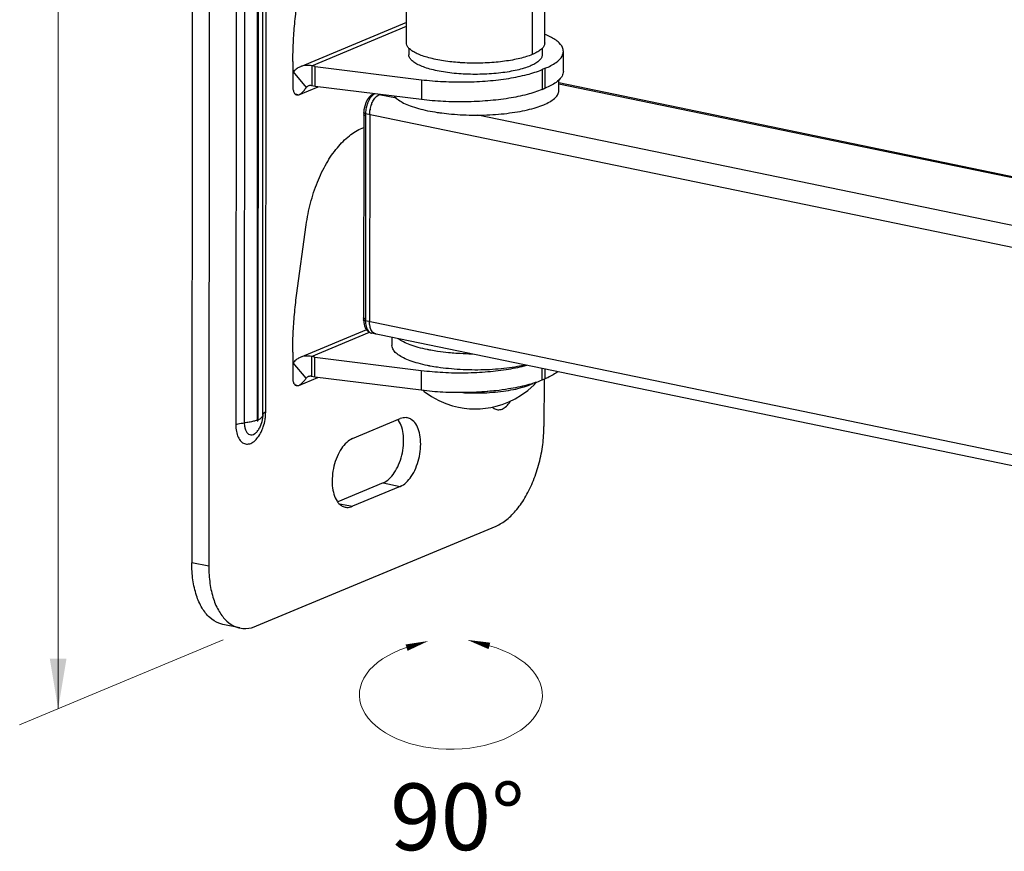
# Model space of a CAD drawing. Units: inches. Extents: x -249 to 548, y -398 to -42.
# Drawn here: x -245 to -126, y -332 to -232 of the extents above; entities that cross this region are included whole.
import ezdxf

# ---------------------------------------------------------------- set-up
doc = ezdxf.new("R2010")
doc.units = ezdxf.units.IN
doc.header["$MEASUREMENT"] = 0
doc.layers.get('0').update_dxf_attribs({"linetype": 'CONTINUOUS'})
doc.layers.add('02___PRT_ALL_AXES', color=7, linetype='CONTINUOUS')
doc.layers.add('文字', color=2, linetype='CONTINUOUS')
doc.layers.add('dim', color=3, linetype='CONTINUOUS', lineweight=18)
doc.styles.add('isocup.ttf', font='isocp.shx')

msp = doc.modelspace()

# ---------------------------------------------------------------- linework, layer by layer
at = {"color": 3, "linetype": 'Continuous', "lineweight": 25}
for p, q in [((-223.75, -91.46), (-223.89, -296.99)), ((-198.12, -232.14), (-210.84, -237.45)), ((-209.49, -237.34), (-198.12, -232.59)), ((-209.08, -237.42), (-209.49, -237.34)), ((-209.08, -237.42), (-196.3, -239.01)), ((-181.45, -237.64), (-181.83, -237.8)), ((-202.9, -269.02), (-210.87, -272.35)), ((-209.52, -272.23), (-202.56, -269.33)), ((-209.11, -272.31), (-209.52, -272.23)), ((-209.11, -272.31), (-196.33, -273.9))]:
    msp.add_line(p, q, dxfattribs=at)
at = {"color": 7, "linetype": 'Continuous', "lineweight": 25}
for p, q in [((-221.7, -91.88), (-221.84, -297.41)), ((-215.94, -112.02), (-216.05, -279.87)), ((-215.92, -279.81), (-215.8, -112.05)), ((-215.37, -279.23), (-215.26, -111.41)), ((-215.01, -278.92), (-214.89, -111.17)), ((-218.48, -112.65), (-218.6, -280.42)), ((-217.46, -112.44), (-217.58, -280.2)), ((-198.12, -234.59), (-198.12, -227.72)), ((-181.52, -234.6), (-181.52, -227.73)), ((-183.02, -229.13), (-183.03, -236)), ((-179.27, -238.01), (-179.27, -235.62)), ((-211.75, -236.83), (-211.75, -239.92)), ((-209.49, -237.34), (-209.49, -239.73)), ((-209.08, -239.81), (-209.08, -237.42)), ((-210.12, -239.94), (-211.69, -238.08)), ((-181.83, -237.8), (-181.83, -240.19)), ((-181.45, -240.03), (-181.45, -237.64)), ((-211.03, -240.81), (-208.73, -239.86)), ((-209.08, -239.81), (-209.49, -239.73)), ((-196.3, -241.4), (-209.08, -239.81)), ((-196.3, -239.01), (-196.3, -241.4)), ((-114.43, -252.92), (-179.82, -239.39)), ((-211.46, -240.72), (-211.03, -240.81)), ((-211.28, -240.84), (-211.03, -240.81)), ((-202.04, -240.69), (-202.12, -240.73)), ((-202.12, -240.73), (-202.12, -240.73)), ((-181.45, -240.03), (-181.83, -240.19)), ((-203.25, -243.21), (-203.27, -267.64)), ((-203.04, -243.33), (-203.05, -267.71)), ((-123.85, -259.47), (-203.03, -243.09)), ((-202.53, -243.2), (-202.55, -268.05)), ((-203.43, -244.81), (-203.25, -244.74)), ((-211.3, -264.89), (-210.15, -256.43)), ((-118.15, -285.51), (-203.05, -267.95)), ((-118.17, -286.83), (-202.31, -269.43)), ((-211.77, -271.73), (-211.77, -274.81)), ((-210.15, -274.83), (-211.71, -272.98)), ((-209.52, -272.23), (-209.52, -274.62)), ((-209.11, -274.7), (-209.11, -272.31)), ((-196.33, -273.9), (-196.33, -276.29)), ((-181.85, -273.66), (-181.85, -275.08)), ((-181.48, -274.92), (-181.48, -273.74)), ((-211.05, -275.71), (-208.76, -274.75)), ((-209.11, -274.7), (-209.52, -274.62)), ((-196.33, -276.29), (-209.11, -274.7)), ((-181.48, -274.92), (-181.85, -275.08)), ((-181.6, -274.97), (-181.61, -280.62)), ((-211.49, -275.62), (-211.05, -275.71)), ((-211.31, -275.74), (-211.05, -275.71)), ((-196.11, -276.31), (-195.97, -276.43)), ((-215.76, -280.83), (-215.76, -280.83)), ((-216.1, -304.57), (-187.36, -292.58)), ((-221.84, -297.41), (-223.89, -296.99)), ((-218.12, -304.8), (-220.17, -304.38))]:
    msp.add_line(p, q, dxfattribs=at)
at = {"color": 3, "lineweight": 15}
for p, q in [((-239.93, -209.64), (-239.93, -314.51)), ((-220.11, -306.24), (-244.55, -316.44))]:
    msp.add_line(p, q, dxfattribs=at)
at = {"color": 7, "linetype": 'Continuous', "lineweight": 25}
for points in [[(-202.12, -240.73), (-202.35, -240.87), (-202.61, -241.12), (-202.83, -241.44), (-203, -241.8), (-203.13, -242.2), (-203.22, -242.61), (-203.25, -242.96)], [(-203.25, -242.96), (-203.25, -243.03), (-203.25, -243.16), (-203.25, -243.21)], [(-203.27, -267.64), (-203.26, -267.76), (-203.26, -267.84)], [(-203.26, -267.84), (-203.24, -268.16), (-203.16, -268.53), (-203.02, -268.86), (-202.83, -269.12), (-202.62, -269.3), (-202.38, -269.41), (-202.3, -269.43)], [(-191.87, -278.32), (-191.19, -278.44), (-190.54, -278.5), (-189.9, -278.53), (-189.26, -278.51), (-188.63, -278.45), (-188, -278.35), (-187.34, -278.21), (-186.62, -277.99), (-185.84, -277.69), (-185.06, -277.31), (-184.3, -276.85), (-183.55, -276.3), (-182.8, -275.63), (-182.5, -275.29)], [(-195.97, -276.43), (-195.11, -277.03), (-194.24, -277.51), (-193.38, -277.88), (-192.59, -278.14), (-191.87, -278.32)], [(-215.37, -279.31), (-215.47, -280.07), (-215.76, -280.83)]]:
    msp.add_lwpolyline(points, dxfattribs=at)
for points, start_tangent, end_tangent in [([(-211.75, -236.83), (-211.69, -234.58), (-211.53, -232.3), (-211.27, -230)], (0.00069, 1), (0.134509, 0.990912)), ([(-194.59, -236.58), (-195.44, -236.38), (-196.19, -236.15), (-196.83, -235.89), (-197.35, -235.61), (-197.74, -235.32), (-198, -235.01), (-198.11, -234.69), (-198.12, -234.59)], (-0.979273, 0.202544), (0.004427, 0.99999)), ([(-181.52, -234.6), (-181.55, -234.81), (-181.72, -235.13), (-182.03, -235.43), (-182.46, -235.72), (-183.03, -236)], (-0.004427, -0.99999), (-0.922869, -0.385113)), ([(-183.03, -236), (-183.71, -236.24), (-184.5, -236.46), (-185.37, -236.65), (-186.33, -236.8), (-187.34, -236.92), (-188.39, -236.99), (-189.47, -237.03), (-190.56, -237.02), (-191.63, -236.97)], (-0.922869, -0.385113), (-0.997823, 0.065956)), ([(-191.78, -236.96), (-192.67, -236.88), (-193.66, -236.75), (-194.59, -236.58)], (-0.99742, 0.071783), (-0.979273, 0.202544)), ([(-191.63, -236.97), (-191.78, -236.96)], (-0.997823, 0.065956), (-0.99742, 0.071783)), ([(-179.51, -238.71), (-180.16, -239.33), (-181.45, -240.03)], (-0.551348, -0.834275), (-0.922869, -0.385113)), ([(-179.28, -238), (-179.43, -238.57), (-179.51, -238.71)], (-0.027194, -0.99963), (-0.551348, -0.834275)), ([(-211.75, -239.92), (-211.69, -240.35), (-211.54, -240.68), (-211.31, -240.84), (-211.28, -240.84)], (-0.00069, -1), (0.98078, -0.195116)), ([(-211.03, -240.81), (-210.84, -240.71), (-210.67, -240.58), (-210.52, -240.43), (-210.37, -240.25), (-210.24, -240.08), (-210.12, -239.94)], (0.922869, 0.385113), (0.643328, 0.765591)), ([(-209.88, -239.76), (-209.99, -239.82), (-210.12, -239.94)], (-0.922805, -0.385267), (-0.643328, -0.765591)), ([(-209.49, -239.73), (-209.67, -239.71), (-209.84, -239.75), (-209.88, -239.76)], (-0.979273, 0.202544), (-0.922805, -0.385267)), ([(-202.08, -240.8), (-202.11, -240.83), (-202.31, -241.02), (-202.5, -241.28), (-202.67, -241.58), (-202.81, -241.91), (-202.91, -242.25), (-202.98, -242.56), (-203.02, -242.85), (-203.03, -243.09)], (-0.803455, -0.595366), (-0.022246, -0.999753)), ([(-202.53, -243.2), (-202.47, -242.58), (-202.31, -241.98), (-202.06, -241.45), (-201.73, -241.05), (-201.38, -240.81)], (0.00069, 1), (0.922869, 0.385113)), ([(-201.91, -240.7), (-202.08, -240.8)], (-0.900993, -0.433835), (-0.803455, -0.595366)), ([(-201.7, -241.02), (-201.77, -241.08)], (-0.742984, -0.66931), (-0.703225, -0.710967)), ([(-201.38, -240.81), (-201.6, -240.94), (-201.7, -241.02)], (-0.922869, -0.385113), (-0.742984, -0.66931)), ([(-181.83, -240.19), (-183.63, -240.78), (-185.83, -241.24), (-188.33, -241.54), (-191, -241.67), (-193.71, -241.62), (-196.3, -241.4)], (-0.922869, -0.385113), (-0.992381, 0.123206)), ([(-202.29, -241.93), (-202.32, -242.01)], (-0.363782, -0.931484), (-0.338889, -0.940826)), ([(-202.04, -241.43), (-202.09, -241.51)], (-0.532512, -0.846422), (-0.504602, -0.863352)), ([(-203.03, -243.09), (-203.15, -243.06), (-203.22, -243.01), (-203.25, -242.96)], (-0.971078, 0.238764), (-0.002, 0.999998)), ([(-203.04, -243.33), (-203.15, -243.3), (-203.23, -243.26), (-203.25, -243.21)], (-0.979273, 0.202544), (-0.023918, 0.999714)), ([(-203.03, -243.09), (-203.03, -243.18), (-203.04, -243.26), (-203.04, -243.33)], (-0.029457, -0.999566), (-0.000689, -1)), ([(-202.46, -242.53), (-202.48, -242.65)], (-0.192613, -0.981275), (-0.160109, -0.987099)), ([(-210.15, -256.43), (-209.63, -253.81), (-208.8, -251.31), (-207.71, -249.06), (-206.41, -247.17), (-204.96, -245.73), (-203.43, -244.81)], (0.134509, 0.990912), (0.922869, 0.385113)), ([(-211.77, -271.73), (-211.72, -269.47), (-211.56, -267.19), (-211.3, -264.89)], (0.00069, 1), (0.134509, 0.990912)), ([(-203.05, -267.71), (-203.17, -267.67), (-203.24, -267.63), (-203.27, -267.59)], (-0.979273, 0.202543), (-0.023919, 0.999714)), ([(-203.05, -267.95), (-203.17, -267.92), (-203.24, -267.88), (-203.26, -267.84)], (-0.986214, 0.165475), (-0.094478, 0.995527)), ([(-203.05, -267.71), (-203.05, -267.82), (-203.05, -267.95)], (-0.000686, -1), (0.027742, -0.999615)), ([(-203.05, -267.95), (-203.03, -268.26), (-202.97, -268.6), (-202.86, -268.9), (-202.72, -269.14), (-202.55, -269.32), (-202.35, -269.42)], (0.020688, -0.999786), (0.960077, -0.279737)), ([(-202.17, -269.32), (-202.33, -269.09), (-202.49, -268.62), (-202.55, -268.05)], (-0.683016, 0.730404), (0.00069, 1)), ([(-202.5, -268.56), (-202.48, -268.66)], (0.181111, -0.983463), (0.225701, -0.974197)), ([(-202.35, -269.42), (-202.31, -269.43)], (0.960077, -0.279737), (0.979673, -0.200603)), ([(-202.34, -269.06), (-202.31, -269.12)], (0.455416, -0.890279), (0.497905, -0.867231)), ([(-202.31, -269.12), (-202.21, -269.26), (-202.11, -269.38)], (0.497905, -0.867231), (0.750169, -0.661247)), ([(-202.07, -269.4), (-202.17, -269.32)], (-0.788927, 0.614486), (-0.683016, 0.730404)), ([(-202.11, -269.38), (-202.06, -269.41)], (0.750169, -0.661247), (0.799044, -0.601273)), ([(-201.8, -269.53), (-202.07, -269.4)], (-0.977992, 0.208643), (-0.788927, 0.614486)), ([(-202.06, -269.41), (-202.04, -269.43), (-201.84, -269.52), (-201.8, -269.53)], (0.799044, -0.601273), (0.979491, -0.201486)), ([(-179.98, -274.07), (-180.18, -274.22), (-181.48, -274.92)], (-0.780286, -0.625423), (-0.922869, -0.385113)), ([(-211.77, -274.81), (-211.72, -275.25), (-211.56, -275.57), (-211.33, -275.73), (-211.31, -275.73)], (-0.00069, -1), (0.98078, -0.195116)), ([(-211.05, -275.71), (-210.87, -275.6), (-210.7, -275.47), (-210.54, -275.32), (-210.4, -275.15), (-210.26, -274.98), (-210.15, -274.83)], (0.922869, 0.385113), (0.643328, 0.765591)), ([(-209.9, -274.65), (-210.02, -274.71), (-210.15, -274.83)], (-0.922805, -0.385267), (-0.643328, -0.765591)), ([(-209.52, -274.62), (-209.7, -274.61), (-209.86, -274.64), (-209.9, -274.65)], (-0.979273, 0.202544), (-0.922805, -0.385267)), ([(-181.85, -275.08), (-183.65, -275.67), (-185.86, -276.13), (-187.38, -276.34)], (-0.922869, -0.385113), (-0.9938, -0.11118)), ([(-188.42, -276.44), (-191.03, -276.56), (-193.73, -276.52), (-196.33, -276.29)], (-0.996649, -0.081799), (-0.992381, 0.123206)), ([(-191.36, -276.57), (-190.56, -276.6), (-189.16, -276.6), (-187.79, -276.53), (-186.48, -276.39), (-185.27, -276.19), (-184.2, -275.93), (-183.3, -275.62), (-182.95, -275.46)], (0.998367, -0.057134), (0.894931, 0.446204)), ([(-188.36, -276.43), (-188.42, -276.44)], (-0.99651, -0.083472), (-0.996649, -0.081799)), ([(-187.38, -276.34), (-188.36, -276.43)], (-0.9938, -0.11118), (-0.99651, -0.083472)), ([(-187.79, -278.31), (-187.38, -278.57), (-186.89, -278.61), (-186.38, -278.4), (-185.89, -277.95), (-185.64, -277.61)], (0.714652, -0.69948), (0.546613, 0.837386)), ([(-215.01, -278.92), (-215.22, -279.03), (-215.34, -279.15), (-215.37, -279.26)], (-0.922866, -0.385122), (-0.01432, -0.999897)), ([(-215.03, -279.33), (-215.01, -278.92)], (0.08015, 0.996783), (0.00069, 1)), ([(-216.05, -279.87), (-216.48, -280.01), (-216.99, -280.12), (-217.58, -280.2)], (-0.922867, -0.385119), (-0.995517, -0.094584)), ([(-216.05, -279.87), (-216.05, -279.9), (-216.04, -279.93), (-216.03, -279.95), (-216.01, -279.96), (-215.99, -279.95), (-215.96, -279.94), (-215.94, -279.91), (-215.93, -279.88), (-215.92, -279.85), (-215.92, -279.81)], (-0.00069, -1), (0.00069, 1)), ([(-215.92, -279.81), (-215.61, -279.65), (-215.42, -279.47), (-215.37, -279.31)], (0.922872, 0.385107), (0.014348, 0.999897)), ([(-215.3, -280.66), (-215.08, -279.8)], (0.317083, 0.948398), (0.163405, 0.986559)), ([(-215.08, -279.8), (-215.03, -279.33)], (0.163405, 0.986559), (0.08015, 0.996783)), ([(-218.6, -280.42), (-218.31, -280.32), (-217.97, -280.25), (-217.58, -280.2)], (0.922873, 0.385104), (0.995517, 0.094584)), ([(-218.6, -280.42), (-218.52, -281.23), (-218.31, -281.91), (-217.98, -282.41), (-217.55, -282.69), (-217.06, -282.73), (-216.55, -282.52), (-216.06, -282.08), (-215.63, -281.44), (-215.42, -280.98)], (-0.00069, -1), (0.377954, 0.925824)), ([(-217.58, -280.2), (-217.53, -280.7), (-217.4, -281.12), (-217.2, -281.43), (-216.93, -281.6), (-216.63, -281.62), (-216.32, -281.49), (-216.02, -281.22), (-215.76, -280.83)], (-0.00069, -1), (0.477039, 0.878882)), ([(-215.42, -280.98), (-215.3, -280.66)], (0.377954, 0.925824), (0.317083, 0.948398)), ([(-187.36, -292.58), (-186.08, -291.8), (-184.87, -290.59), (-183.78, -289), (-182.87, -287.1), (-182.18, -285.01), (-181.75, -282.81), (-181.61, -280.62)], (0.922869, 0.385113), (0.00069, 1)), ([(-221.84, -297.41), (-221.7, -299.48), (-221.28, -301.32), (-220.59, -302.85), (-219.68, -303.98)], (-0.00069, -1), (0.740612, -0.671933)), ([(-219.68, -303.98), (-218.6, -304.67), (-218.12, -304.8)], (0.740612, -0.671933), (0.979501, -0.201441)), ([(-218.12, -304.8), (-217.38, -304.87), (-216.1, -304.57)], (0.979501, -0.201441), (0.922869, 0.385113))]:
    msp.add_spline(points, degree=3, dxfattribs=dict(at, start_tangent=start_tangent, end_tangent=end_tangent))
at = {"color": 3, "linetype": 'Continuous', "lineweight": 25}
for points, start_tangent, end_tangent in [([(-179.28, -235.62), (-179.3, -235.38), (-179.78, -234.6), (-180.85, -233.87), (-181.51, -233.57)], (0.027194, 0.99963), (-0.924421, 0.381373)), ([(-181.45, -237.64), (-180.15, -236.94), (-179.42, -236.18), (-179.28, -235.62)], (0.922869, 0.385113), (0.027194, 0.99963)), ([(-210.84, -237.45), (-211.24, -237.67), (-211.69, -238.08)], (-0.922805, -0.385267), (-0.643328, -0.765591)), ([(-209.49, -237.34), (-210.11, -237.29), (-210.71, -237.4), (-210.84, -237.45)], (-0.979273, 0.202544), (-0.922805, -0.385267)), ([(-211.75, -238.16), (-211.69, -238.08)], (0.620244, 0.784409), (0.643328, 0.765591)), ([(-196.3, -239.01), (-193.7, -239.23), (-191, -239.28), (-188.33, -239.15), (-185.83, -238.85), (-183.62, -238.39), (-181.83, -237.8)], (0.992381, -0.123206), (0.922869, 0.385113)), ([(-211.78, -273.05), (-211.71, -272.98)], (0.620244, 0.784409), (0.643328, 0.765591)), ([(-210.87, -272.35), (-211.26, -272.56), (-211.71, -272.98)], (-0.922805, -0.385267), (-0.643328, -0.765591)), ([(-209.52, -272.23), (-210.14, -272.18), (-210.73, -272.29), (-210.87, -272.35)], (-0.979273, 0.202544), (-0.922805, -0.385267)), ([(-196.33, -273.9), (-193.73, -274.13), (-191.02, -274.18), (-188.35, -274.04), (-185.85, -273.74), (-183.66, -273.28)], (0.992381, -0.123206), (0.967317, 0.25357)), ([(-220.17, -304.38), (-220.64, -304.24), (-221.73, -303.56), (-222.64, -302.42), (-223.32, -300.9), (-223.75, -299.05), (-223.89, -296.99)], (-0.979501, 0.201441), (0.00069, 1))]:
    msp.add_spline(points, degree=3, dxfattribs=dict(at, start_tangent=start_tangent, end_tangent=end_tangent))
at = {"color": 3, "lineweight": 15}
msp.add_solid([(-240.93, -308.51), (-238.93, -308.51), (-239.93, -314.51)], dxfattribs=at)
at = {"layer": '02___PRT_ALL_AXES', "color": 7, "linetype": 'Continuous', "lineweight": 25}
for p, q in [((-197.82, -235.22), (-197.82, -236.02)), ((-181.82, -235.23), (-181.82, -236.03)), ((-179.83, -240.33), (-179.82, -238.98)), ((-114.43, -253.05), (-179.82, -239.53)), ((-199.3, -241.24), (-201.38, -240.81)), ((-123.51, -256.91), (-189.55, -243.25)), ((-199.85, -269.94), (-199.85, -270.91)), ((-204.59, -282.09), (-198.85, -279.69)), ((-198.85, -287.82), (-204.6, -290.21)), ((-200.9, -287.39), (-198.85, -287.82)), ((-206.14, -289.9), (-204.6, -290.21))]:
    msp.add_line(p, q, dxfattribs=at)
at = {"layer": '02___PRT_ALL_AXES', "color": 3, "linetype": 'Continuous', "lineweight": 25}
msp.add_line((-200.9, -287.39), (-206.36, -289.67), dxfattribs=at)
at = {"layer": '02___PRT_ALL_AXES', "color": 7, "linetype": 'Continuous', "lineweight": 25}
for points, start_tangent, end_tangent in [([(-194.42, -237.94), (-195.31, -237.73), (-196.08, -237.48), (-196.72, -237.21), (-197.23, -236.91), (-197.58, -236.59), (-197.78, -236.26), (-197.82, -236.02)], (-0.979273, 0.202544), (-0.005057, 0.999987)), ([(-181.82, -236.03), (-181.83, -236.13), (-181.96, -236.46), (-182.25, -236.78), (-182.69, -237.09), (-183.28, -237.38), (-184, -237.64), (-184.84, -237.86), (-185.78, -238.05), (-186.8, -238.2), (-187.89, -238.3), (-189.01, -238.36), (-190.15, -238.37), (-191.29, -238.33), (-192.39, -238.25), (-193.44, -238.12), (-194.42, -237.94)], (0.005057, -0.999987), (-0.979273, 0.202544)), ([(-199.55, -241), (-199.53, -241.03), (-199.08, -241.43), (-198.45, -241.81), (-197.65, -242.15), (-196.68, -242.46), (-195.57, -242.73)], (0.630426, -0.776249), (0.979273, -0.202544)), ([(-194.12, -242.97), (-193.04, -243.1), (-191.65, -243.21), (-190.24, -243.26), (-188.81, -243.25), (-187.41, -243.18), (-186.05, -243.05), (-184.77, -242.86), (-183.59, -242.63), (-182.54, -242.34), (-181.64, -242.02), (-180.91, -241.66), (-180.35, -241.27), (-179.99, -240.87), (-179.83, -240.45), (-179.83, -240.33)], (0.990291, -0.139009), (-0.005057, 0.999987)), ([(-181.83, -240.18), (-181.64, -240.11)], (0.931602, 0.363481), (0.922948, 0.384924)), ([(-181.64, -240.11), (-181.45, -240.03)], (0.922948, 0.384924), (0.912633, 0.408779)), ([(-195.57, -242.73), (-194.43, -242.93)], (0.979273, -0.202544), (0.988514, -0.151132)), ([(-194.43, -242.93), (-194.35, -242.94), (-194.12, -242.97)], (0.988514, -0.151132), (0.990291, -0.139009)), ([(-195.59, -271.4), (-196.7, -271.14), (-197.67, -270.83), (-198.47, -270.48), (-199.1, -270.11), (-199.13, -270.09)], (-0.979273, 0.202544), (-0.805896, 0.592057)), ([(-195.59, -273.32), (-196.7, -273.05), (-197.67, -272.74), (-198.47, -272.4), (-199.11, -272.02), (-199.55, -271.62), (-199.79, -271.21), (-199.85, -270.91)], (-0.979273, 0.202544), (-0.005057, 0.999987)), ([(-195.41, -271.44), (-195.59, -271.4)], (-0.981092, 0.193542), (-0.979273, 0.202544)), ([(-195.18, -271.48), (-195.41, -271.44)], (-0.983139, 0.182862), (-0.981092, 0.193542)), ([(-192.2, -271.86), (-193.05, -271.78), (-194.37, -271.62), (-195.18, -271.48)], (-0.997437, 0.071553), (-0.983139, 0.182862)), ([(-190.17, -271.94), (-190.26, -271.94), (-191.67, -271.89), (-192.2, -271.86)], (-0.999947, 0.010287), (-0.997437, 0.071553)), ([(-195.33, -273.37), (-195.59, -273.32)], (-0.981853, 0.189644), (-0.979273, 0.202544)), ([(-195.26, -273.38), (-195.33, -273.37)], (-0.982514, 0.186188), (-0.981853, 0.189644)), ([(-183.8, -273.26), (-184.79, -273.45), (-186.07, -273.64), (-187.43, -273.77), (-188.83, -273.84), (-190.26, -273.85), (-191.68, -273.8), (-193.06, -273.69), (-194.37, -273.53), (-195.26, -273.38)], (-0.976207, -0.216842), (-0.982514, 0.186188)), ([(-197.99, -279.59), (-198.16, -279.57), (-198.85, -279.69)], (-0.978213, 0.207602), (-0.922869, -0.385113)), ([(-198.85, -287.82), (-198.16, -287.36), (-197.53, -286.62), (-197, -285.64), (-196.63, -284.51), (-196.43, -283.32), (-196.43, -282.17), (-196.63, -281.14), (-197, -280.32), (-197.53, -279.78), (-197.99, -279.59)], (0.922869, 0.385113), (-0.978213, 0.207602)), ([(-204.59, -282.09), (-205.28, -282.54), (-205.92, -283.29), (-206.44, -284.26), (-206.82, -285.39), (-207.01, -286.58), (-207.02, -287.74), (-206.82, -288.77), (-206.45, -289.58), (-205.92, -290.12), (-205.46, -290.31)], (-0.922869, -0.385113), (0.978213, -0.207602)), ([(-205.46, -290.31), (-205.29, -290.34), (-204.6, -290.21)], (0.978213, -0.207602), (0.922869, 0.385113))]:
    msp.add_spline(points, degree=3, dxfattribs=dict(at, start_tangent=start_tangent, end_tangent=end_tangent))
at = {"layer": '02___PRT_ALL_AXES', "color": 3, "linetype": 'Continuous', "lineweight": 25}
for points, start_tangent, end_tangent in [([(-200.9, -287.39), (-200.21, -286.94), (-199.58, -286.2), (-199.05, -285.22), (-198.67, -284.09), (-198.48, -282.9), (-198.48, -281.74), (-198.67, -280.72), (-199.05, -279.9)], (0.922869, 0.385113), (-0.55387, 0.832603)), ([(-199.05, -279.9), (-199.12, -279.8)], (-0.55387, 0.832603), (-0.596023, 0.802968))]:
    msp.add_spline(points, degree=3, dxfattribs=dict(at, start_tangent=start_tangent, end_tangent=end_tangent))
at = {"layer": 'dim'}
for points in [[(-198.1, -307.17, 0.8, 0, 0), (-195.48, -306.37, 0, 0, 0)], [(-188.16, -306.96, 0.8, 0, 0), (-190.81, -306.24, 0, 0, 0)]]:
    msp.add_lwpolyline(points, format="xyseb", dxfattribs=at)
msp.add_ellipse((-192.78, -312.85), major_axis=(-10.99, 0), ratio=0.591773, start_param=5.21812, end_param=10.561636, dxfattribs=at)

# ---------------------------------------------------------------- texts
at = {"layer": '文字', "insert": (-200.07, -323.47), "char_height": 8, "width": 21.7094, "attachment_point": 1, "style": 'isocup.ttf'}
msp.add_mtext('90%%D', dxfattribs=at)

doc.saveas('drawing.dxf')
